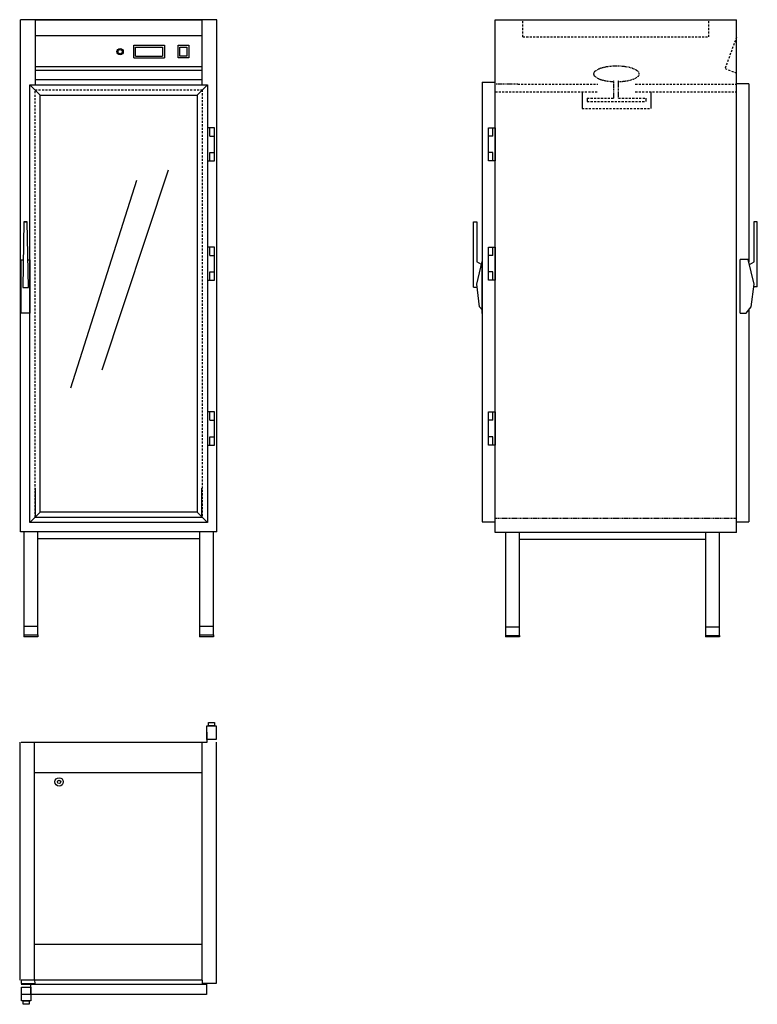
# Model space of a CAD drawing. Units: millimetres. Extents: x 678 to 2818, y 2297 to 5153.
import ezdxf

# ---------------------------------------------------------------- set-up
doc = ezdxf.new("R2010")
doc.units = ezdxf.units.MM
doc.linetypes.add('STRECKAD0', pattern=[4, 2.5, -1.5])
doc.linetypes.add('STRECKAD1', pattern=[10, 6, -4])
for name, color, linetype in [('_-DIEMENS-DMEK0', 7, 'Continuous'), ('_-SKYMLI-LMEK0', 7, 'STRECKAD1'), ('_-YTTERG-LMEK0', 7, 'Continuous'), ('DIMENS-DMEK0', 7, 'Continuous'), ('SKYMLI-LMEK0', 7, 'STRECKAD0'), ('YTTERG-LMEK0', 7, 'Continuous')]:
    doc.layers.add(name, color=color, linetype=linetype)

msp = doc.modelspace()

# ---------------------------------------------------------------- linework, layer by layer
at = {"color": 7}
for p, q in [((917, 4137), (1109.1, 4717.2)), ((825.8, 4084.9), (1017.9, 4687))]:
    msp.add_line(p, q, dxfattribs=at)
for p, q in [((719.9, 2969.3), (1205.9, 2969.3)), ((719.9, 2471.3), (1205.9, 2471.3))]:
    msp.add_line(p, q)
for points in [[(1009.1, 5041.8), (1009.1, 5078.6)], [(1014.1, 5046.9), (1014.1, 5073.5)], [(1092.4, 5073.5), (1092.4, 5046.9)], [(1097.5, 5078.6), (1097.5, 5041.8)], [(1137.5, 5041.8), (1137.5, 5078.6)], [(1137.5, 5078.6), (1168.1, 5078.6)], [(1142.6, 5046.9), (1142.6, 5073.5)], [(1142.6, 5073.5), (1163, 5073.5)], [(1163, 5073.5), (1163, 5046.9)], [(1168.1, 5078.6), (1168.1, 5041.8)], [(1168.1, 5041.8), (1137.5, 5041.8)], [(1163, 5046.9), (1142.6, 5046.9)], [(1242.6, 4839.4), (1222.6, 4839.4)], [(1222.6, 4839.4), (1222.6, 4743.3)], [(1229.5, 4815.4), (1229.5, 4839.4)], [(1242.6, 4743.3), (1242.6, 4839.4)], [(2037.5, 4743.3), (2037.5, 4839.4)], [(2037.5, 4839.4), (2057.5, 4839.4)], [(2050.5, 4815.4), (2050.5, 4839.4)], [(2057.5, 4839.4), (2057.5, 4743.3)], [(1229.5, 4815.4), (1242.6, 4815.4)], [(2050.5, 4815.4), (2037.5, 4815.4)], [(1222.6, 4743.3), (1242.6, 4743.3)], [(1229.5, 4743.3), (1229.5, 4767.3)], [(1229.5, 4767.3), (1242.6, 4767.3)], [(1229.5, 4767.3), (1242.6, 4767.3)], [(1229.5, 4767.3), (1242.6, 4767.3)], [(2050.5, 4767.3), (2037.5, 4767.3)], [(2050.5, 4767.3), (2037.5, 4767.3)], [(2050.5, 4767.3), (2037.5, 4767.3)], [(2057.5, 4743.3), (2037.5, 4743.3)], [(2050.5, 4743.3), (2050.5, 4767.3)], [(1242.6, 4493.3), (1222.6, 4493.3)], [(1222.6, 4493.3), (1222.6, 4397.3)], [(1229.5, 4469.4), (1229.5, 4493.3)], [(1242.6, 4397.3), (1242.6, 4493.3)], [(2037.5, 4397.3), (2037.5, 4493.3)], [(2037.5, 4493.3), (2057.5, 4493.3)], [(2050.5, 4469.4), (2050.5, 4493.3)], [(2057.5, 4493.3), (2057.5, 4397.3)], [(1229.5, 4469.4), (1242.6, 4469.4)], [(2050.5, 4469.4), (2037.5, 4469.4)], [(1229.5, 4397.3), (1229.5, 4421.3)], [(1229.5, 4421.3), (1242.6, 4421.3)], [(1229.5, 4421.3), (1242.6, 4421.3)], [(1229.5, 4421.3), (1242.6, 4421.3)], [(2050.5, 4421.3), (2037.5, 4421.3)], [(2050.5, 4421.3), (2037.5, 4421.3)], [(2050.5, 4421.3), (2037.5, 4421.3)], [(2050.5, 4397.3), (2050.5, 4421.3)], [(1222.6, 4397.3), (1242.6, 4397.3)], [(2057.5, 4397.3), (2037.5, 4397.3)], [(1242.6, 4015.5), (1222.6, 4015.5)], [(1222.6, 4015.5), (1222.6, 3919.4)], [(1229.5, 3991.5), (1229.5, 4015.5)], [(1242.6, 3919.4), (1242.6, 4015.5)], [(2037.5, 3919.4), (2037.5, 4015.5)], [(2037.5, 4015.5), (2057.5, 4015.5)], [(2050.5, 3991.5), (2050.5, 4015.5)], [(2057.5, 4015.5), (2057.5, 3919.4)], [(1229.5, 3991.5), (1242.6, 3991.5)], [(2050.5, 3991.5), (2037.5, 3991.5)], [(1229.5, 3919.4), (1229.5, 3943.4)], [(1229.5, 3943.4), (1242.6, 3943.4)], [(1229.5, 3943.4), (1242.6, 3943.4)], [(1229.5, 3943.4), (1242.6, 3943.4)], [(2050.5, 3943.4), (2037.5, 3943.4)], [(2050.5, 3943.4), (2037.5, 3943.4)], [(2050.5, 3943.4), (2037.5, 3943.4)], [(2050.5, 3919.4), (2050.5, 3943.4)], [(1222.6, 3919.4), (1242.6, 3919.4)], [(2057.5, 3919.4), (2037.5, 3919.4)]]:
    msp.add_lwpolyline(points, dxfattribs=at)
at = {"layer": '_-DIEMENS-DMEK0', "color": 7}
for p, q in [((2019.5, 4972.1), (2057.5, 4972.1)), ((2019.3, 4300.8), (2019.3, 4311))]:
    msp.add_line(p, q, dxfattribs=at)
at = {"layer": '_-SKYMLI-LMEK0'}
for p, q in [((2137.5, 5102.8), (2137.5, 5152.8)), ((2677.5, 5102.8), (2677.5, 5152.8)), ((2137.5, 5102.8), (2677.5, 5102.8)), ((2757.5, 5102.2), (2724.1, 5011.6)), ((2724.1, 5011.6), (2757.5, 4997.9)), ((2057.5, 4944), (2355.3, 4944)), ((2122.5, 4966), (2355.3, 4966)), ((2463.8, 4966), (2757.5, 4966)), ((2463.8, 4944), (2757.5, 4944)), ((2324.1, 4925.3), (2401.9, 4925.3)), ((2324.1, 4915.3), (2494.1, 4915.3)), ((2415.1, 4925.3), (2494.1, 4925.3)), ((2309.1, 4895.3), (2509.1, 4895.3))]:
    msp.add_line(p, q, dxfattribs=at)
at = {"layer": '_-SKYMLI-LMEK0', "linetype": 'STRECKAD0'}
msp.add_line((2057.5, 3707.3), (2757.5, 3707.3), dxfattribs=at)
at = {"layer": '_-YTTERG-LMEK0', "color": 7, "linetype": 'Continuous'}
for p, q in [((1249.9, 5152.8), (680.2, 5152.8)), ((680.2, 3667.4), (680.2, 5152.8)), ((1249.9, 3667.4), (1249.9, 5152.8)), ((2019.5, 4972.1), (2019.1, 3696.1)), ((707.6, 4964.4), (1222.6, 4964.4)), ((707.6, 3694.4), (707.6, 4964.4)), ((707.6, 4964.4), (737.6, 4934.4)), ((1222.6, 4964.4), (1192.6, 4934.4)), ((1222.6, 4964.4), (1222.6, 3694.4)), ((2792.9, 4966.5), (2792.9, 4450.1)), ((737.6, 3724.4), (737.6, 4934.4)), ((737.6, 4934.4), (1192.6, 4934.4)), ((1192.6, 4934.4), (1192.6, 3724.4)), ((2792.9, 4311.6), (2792.9, 3696.1)), ((737.6, 3724.4), (707.6, 3694.4)), ((1192.6, 3724.4), (737.6, 3724.4)), ((1192.6, 3724.4), (1222.6, 3694.4)), ((1222.6, 3694.4), (707.6, 3694.4)), ((2757.5, 3696.1), (2792.9, 3696.1)), ((690.2, 3368.9), (690.2, 3362.8)), ((730.2, 3362.8), (690.2, 3362.8)), ((730.2, 3368.9), (730.2, 3362.8)), ((1199.9, 3368.9), (1199.9, 3362.8)), ((1239.9, 3362.8), (1199.9, 3362.8)), ((1239.9, 3368.9), (1239.9, 3362.8)), ((2087.5, 3366.8), (2087.5, 3362.8)), ((2127.5, 3362.8), (2087.5, 3362.8)), ((2127.5, 3366.8), (2127.5, 3362.8)), ((2667.5, 3366.8), (2667.5, 3362.8)), ((2707.5, 3362.8), (2667.5, 3362.8)), ((2707.5, 3366.8), (2707.5, 3362.8)), ((710, 2325.5), (710, 2357.4))]:
    msp.add_line(p, q, dxfattribs=at)
at = {"layer": '_-YTTERG-LMEK0', "color": 7, "linetype": 'STRECKAD1'}
for p, q in [((722.6, 4949.4), (1207.6, 4949.4)), ((722.6, 3709.4), (722.6, 4949.4)), ((1207.6, 4949.4), (1207.6, 3709.4))]:
    msp.add_line(p, q, dxfattribs=at)
at = {"layer": 'DIMENS-DMEK0', "color": 7}
for p, q in [((2309.1, 4944), (2309.1, 4895.3)), ((2509.1, 4944), (2509.1, 4895.3)), ((2324.1, 4925.3), (2324.1, 4915.3)), ((2494.1, 4925.3), (2494.1, 4915.3))]:
    msp.add_line(p, q, dxfattribs=at)
at = {"layer": 'SKYMLI-LMEK0'}
for p, q in [((2401.9, 4925.3), (2401.9, 4977.4)), ((2415.1, 4925.1), (2415.1, 4977.4)), ((2122.5, 4966), (2057.5, 4966)), ((2508.9, 4924), (2508.9, 4914.9))]:
    msp.add_line(p, q, dxfattribs=at)
for points in [[(2475.1, 4995.6, 0.224919), (2471.8, 5002.6, 0.089997), (2455.7, 5011.5, 0.046866), (2436, 5016.2, 0.034889), (2409, 5018.1, 0.034889), (2381.9, 5016.2, 0.046866), (2362.2, 5011.5, 0.089997), (2346.1, 5002.6, 0.224919), (2342.8, 4995.6, 0.224919), (2346.1, 4988.7, 0.089997), (2362.2, 4979.8, 0.046866), (2381.9, 4975.1, 0.024806), (2401.1, 4973.4, 0.034889)], [(2415.7, 4973.3, 0.026246), (2436, 4975.1, 0.046866), (2455.7, 4979.8, 0.089997), (2471.8, 4988.7, 0.224919), (2475.1, 4995.6, 0.224919)]]:
    msp.add_lwpolyline(points, format="xyb", dxfattribs=at)
at = {"layer": 'YTTERG-LMEK0', "color": 7}
for p, q in [((724.2, 5152.8), (1205.9, 5152.8)), ((724.2, 4964.4), (724.2, 5152.8)), ((1205.9, 5152.8), (1205.9, 4964.4)), ((724.2, 5106.8), (1205.9, 5106.8)), ((1009.1, 5078.6), (1097.5, 5078.6)), ((1014.1, 5073.5), (1092.4, 5073.5)), ((1009.1, 5041.8), (1097.5, 5041.8)), ((1014.1, 5046.9), (1092.4, 5046.9)), ((724.2, 5016.8), (1205.9, 5016.8)), ((724.2, 5006.8), (1205.9, 5006.8)), ((724.2, 4979.8), (1205.9, 4979.8)), ((2003.6, 4386.2), (2019.3, 4451.7)), ((2017.2, 4442.9), (2003.6, 4450.5)), ((1994.2, 4377.6), (2004.2, 4377.6)), ((2012.1, 4319.7), (2003.6, 4386.2)), ((2019.3, 4311), (2012.1, 4319.7)), ((724.2, 3709.4), (724.2, 3794.4)), ((1205.9, 3709.4), (1205.9, 3794.4)), ((1205.9, 3709.4), (724.2, 3709.4)), ((2019.1, 3696.1), (2057.5, 3696.1)), ((1247.9, 3667.4), (680.2, 3667.4)), ((690.2, 3667.4), (690.2, 3368.9)), ((740.2, 3667.4), (690.2, 3667.4)), ((730.2, 3368.9), (730.2, 3667.4)), ((1249.9, 3667.4), (1189.9, 3667.4)), ((1199.9, 3667.4), (1199.9, 3368.9)), ((1239.9, 3368.9), (1239.9, 3667.4)), ((1199.9, 3647.4), (730.2, 3647.4)), ((690.2, 3393.9), (730.2, 3393.9)), ((1199.9, 3393.9), (1239.9, 3393.9)), ((690.2, 3368.9), (730.2, 3368.9)), ((1199.9, 3368.9), (1239.9, 3368.9))]:
    msp.add_line(p, q, dxfattribs=at)
at = {"layer": 'YTTERG-LMEK0'}
for p, q in [((2057.5, 3665.6), (2057.5, 5152.8)), ((2057.5, 5152.8), (2757.5, 5152.8)), ((2757.5, 3665.6), (2757.5, 5152.8)), ((2792.9, 4966.5), (2757.5, 4966.5)), ((2791.3, 4457), (2767.7, 4457)), ((2808.2, 4386.3), (2791.3, 4457)), ((2019.3, 4311), (2019.3, 4451.7)), ((2794.6, 4443), (2808.2, 4450.6)), ((2799.7, 4319.9), (2808.2, 4386.3)), ((2817.7, 4377.7), (2807.7, 4377.7)), ((2785, 4302), (2799.7, 4319.9)), ((2767.7, 4302), (2785, 4302)), ((2757.5, 3665.6), (2057.5, 3665.6)), ((2087.5, 3665.6), (2087.5, 3366.8)), ((2137.5, 3665.6), (2087.5, 3665.6)), ((2127.5, 3366.8), (2127.5, 3665.6)), ((2707.5, 3665.6), (2657.5, 3665.6)), ((2667.5, 3665.6), (2667.5, 3366.8)), ((2707.5, 3366.8), (2707.5, 3665.6)), ((2667.5, 3645.6), (2127.5, 3645.6)), ((2087.5, 3391.8), (2127.5, 3391.8)), ((2667.5, 3391.8), (2707.5, 3391.8)), ((2087.5, 3366.8), (2127.5, 3366.8)), ((2667.5, 3366.8), (2707.5, 3366.8)), ((1225.9, 3105), (1225.9, 3115)), ((1225.9, 3115), (1242.9, 3115)), ((1242.9, 3115), (1242.9, 3105)), ((1220.9, 3065), (1220.9, 3105)), ((1220.9, 3105), (1247.9, 3105)), ((1220.9, 3086.8), (1220.9, 3056.8)), ((1242.9, 3105), (1225.9, 3105)), ((1247.9, 3105), (1247.9, 3065)), ((677.9, 3057.4), (677.9, 2367.4)), ((1220.9, 3056.8), (682.2, 3056.8)), ((719.9, 3057.4), (719.9, 2367.4)), ((1205.9, 3057.4), (1205.9, 2367.4)), ((1247.9, 3065), (1220.9, 3065)), ((1247.9, 3057.4), (1247.9, 2367.4)), ((1207.9, 2367.4), (682.2, 2367.4)), ((682.2, 2367.4), (682.2, 2357.4)), ((682.2, 2357.4), (722.6, 2357.4)), ((682.2, 2355.5), (1220.1, 2355.5)), ((683, 2307.4), (683, 2347.4)), ((683, 2347.4), (710, 2347.4)), ((710, 2347.4), (710, 2307.4)), ((722.6, 2357.4), (722.2, 2367.4)), ((1207.8, 2357.4), (1207.9, 2367.4)), ((1247.9, 2357.4), (1207.8, 2357.4)), ((1220.1, 2355.5), (1220.1, 2325.5)), ((1247.9, 2367.4), (1247.9, 2357.4)), ((1220.1, 2325.5), (682.2, 2325.5)), ((710, 2307.4), (683, 2307.4)), ((688, 2297.4), (688, 2307.4)), ((688, 2307.4), (705, 2307.4)), ((705, 2297.4), (688, 2297.4)), ((705, 2307.4), (705, 2297.4))]:
    msp.add_line(p, q, dxfattribs=at)
at = {"layer": 'YTTERG-LMEK0', "color": 7}
for points in [[(689.9, 4566.8), (699.9, 4567), (689.9, 4566.8), (686.7, 4376.6), (703, 4376.6), (699.9, 4567)], [(1994.2, 4377.6), (1994.2, 4566.8), (2004.2, 4566.8), (2004.2, 4450.2)], [(707.6, 4456.3), (707.6, 4301.3), (682.6, 4301.3), (682.6, 4456.3), (688, 4456.3)], [(701.7, 4456.3), (707.6, 4456.3)]]:
    msp.add_lwpolyline(points, dxfattribs=at)
at = {"layer": 'YTTERG-LMEK0'}
for points in [[(2817.7, 4377.7), (2817.7, 4567), (2807.7, 4567), (2807.7, 4450.3)], [(2767.7, 4302), (2767.7, 4457)]]:
    msp.add_lwpolyline(points, dxfattribs=at)
at = {"layer": 'YTTERG-LMEK0', "color": 7}
for centre, radius in [((969.2, 5060.2), 9.11), ((969.2, 5060.2), 6.07), ((792.2, 2942.4), 12), ((792.2, 2942.4), 5)]:
    msp.add_circle(centre, radius, dxfattribs=at)

doc.saveas('drawing.dxf')
